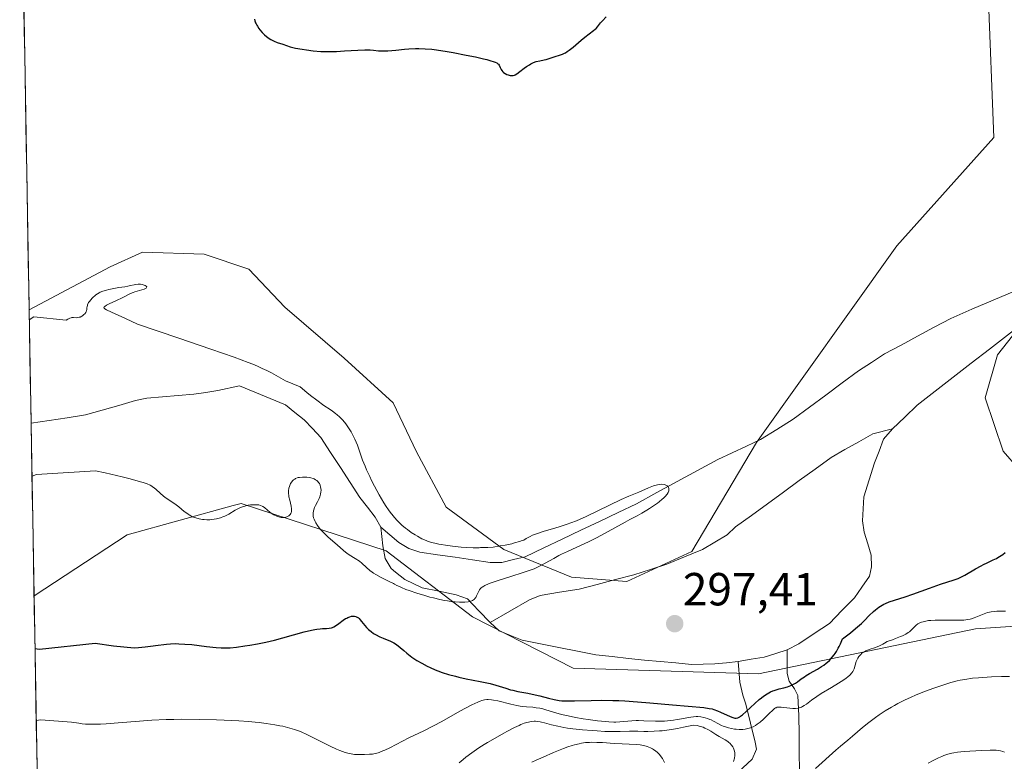
# Model space of a CAD drawing. Units: metres. Extents: x 622301 to 625788, y 4660096 to 4662470.
# Drawn here: x 622334 to 622547, y 4660308 to 4660468 of the extents above; entities that cross this region are included whole.
import ezdxf
from ezdxf.enums import TextEntityAlignment as Align

# ---------------------------------------------------------------- set-up
doc = ezdxf.new("R2010")
doc.units = ezdxf.units.M
doc.header["$MEASUREMENT"] = 0
for name, color, linetype, lineweight in [('Carátula', 7, 'Continuous', 5), ('Corriente natural lineal', 142, 'Continuous', 13), ('Cultivos herbáceos CxS', 92, 'Continuous', 0), ('Curva de nivel maestra', 36, 'Continuous', 30), ('Curva de nivel normal', 36, 'Continuous', 0), ('Matorral CxS', 135, 'Continuous', 0), ('Municipio CxS', 142, 'Continuous', 0), ('Punto de cota en terreno', 7, 'Continuous', 0), ('Rótulo de punto de cota en terreno', 19, 'Continuous', 0)]:
    doc.layers.add(name, color=color, linetype=linetype, lineweight=lineweight)
doc.styles.add('Arial', font='txt', dxfattribs={"height": 0.2})

# ---------------------------------------------------------------- blocks, each defined once
blk = doc.blocks.new('*U151')
at = {"layer": 'Matorral CxS', "color": 135, "linetype": 'Continuous', "lineweight": 0}
blk.add_polyline3d([(622338.07, 4660286.52, 309.63), (622337.07, 4660344.03, 297.95), (622337.07, 4660344.03, 297.95), (622357.15, 4660357.2, 296.85), (622380.05, 4660363.5, 295.25), (622381.81, 4660363.98, 295.17), (622413.1, 4660353.73, 294.71), (622431.76, 4660339.46, 295.56), (622453.54, 4660328.42, 296.74), (622493.58, 4660327.21, 298.66), (622540.42, 4660336.91, 306.93), (622561.05, 4660338.29, 306.56)], dxfattribs=at)
blk = doc.blocks.new('5PATER')
at = {"layer": 'Carátula', "linetype": 'Continuous', "lineweight": 5}
h = blk.add_hatch(color=250, dxfattribs=at)
edge = h.paths.add_edge_path()
edge.add_ellipse((0, 0.01), major_axis=(-1.33, -1.34), ratio=0.999422, start_angle=0, end_angle=360)

msp = doc.modelspace()

# ---------------------------------------------------------------- linework, layer by layer
at = {"layer": 'Corriente natural lineal', "color": 142, "linetype": 'Continuous', "lineweight": 13}
for points in [[(622522.5201, 4660380.0701, 296.1855), (622525.1601, 4660382.6201, 296.1609), (622527.8001, 4660385.1701, 296.2226), (622531.7068, 4660388.1884, 296.1284), (622535.6134, 4660391.2068, 296.1663), (622539.5201, 4660394.2251, 296.0992), (622543.4268, 4660397.2434, 296.1842), (622547.3334, 4660400.2618, 296.1115), (622551.2401, 4660403.2801, 295.9898), (622553.7634, 4660405.6434, 296.1692), (622556.2868, 4660408.0068, 296.0733), (622558.8101, 4660410.3701, 296.0454), (622560.9901, 4660413.2201, 296.018), (622563.1701, 4660416.0701, 295.981), (622565.3501, 4660418.9201, 295.9559)], [(622548.8401, 4660409.8101, 296.0755), (622544.2468, 4660407.8434, 296.0579), (622539.6534, 4660405.8768, 296.1229), (622535.0601, 4660403.9101, 296.0773), (622531.4901, 4660401.9901, 296.0238), (622527.9201, 4660400.0701, 296.0166), (622524.3501, 4660398.1501, 295.946), (622520.7801, 4660396.2301, 295.944), (622517.9501, 4660394.4051, 295.8451), (622515.1201, 4660392.5801, 295.8098), (622511.6076, 4660389.9726, 295.7688), (622508.0951, 4660387.3651, 295.6486), (622504.5826, 4660384.7576, 295.5522), (622501.0701, 4660382.1501, 295.264), (622497.5351, 4660379.9551, 295.3162), (622494.0001, 4660377.7601, 295.1857), (622490.9234, 4660376.3334, 295.2508), (622487.8468, 4660374.9068, 295.2846), (622484.7701, 4660373.4801, 295.1027), (622480.3826, 4660371.0851, 295.1743), (622475.9951, 4660368.6901, 294.9278), (622471.6076, 4660366.2951, 295.0082), (622467.2201, 4660363.9001, 294.9058), (622463.2068, 4660361.9901, 294.8682), (622459.1934, 4660360.0801, 294.9008), (622455.1801, 4660358.1701, 294.7728), (622451.1668, 4660356.2601, 294.8905), (622447.1534, 4660354.3501, 294.8253), (622443.1401, 4660352.4401, 294.8322), (622440.6301, 4660351.8401, 294.8436), (622438.1201, 4660351.2401, 294.8609), (622435.5901, 4660351.2001, 294.8635), (622431.7951, 4660351.7676, 294.8721), (622428.0001, 4660352.3351, 294.8838), (622424.2051, 4660352.9026, 294.8758), (622420.4101, 4660353.4701, 294.8788), (622418.0401, 4660354.2401, 294.8961), (622415.8801, 4660355.5101, 294.8501), (622413.9251, 4660357.1701, 294.7426), (622411.9701, 4660358.8301, 294.6306)], [(622411.9701, 4660358.8301, 294.6306), (622410.7801, 4660361.0201, 294.6424), (622409.1001, 4660363.1251, 294.548), (622407.4201, 4660365.2301, 294.3798), (622405.3251, 4660368.4776, 294.1366), (622403.2301, 4660371.7251, 294.0311), (622401.1351, 4660374.9726, 293.8327), (622399.0401, 4660378.2201, 293.8554), (622397.2101, 4660380.1101, 293.8946), (622395.3801, 4660382.0001, 293.8609), (622393.3951, 4660383.6201, 293.8458), (622391.4101, 4660385.2401, 293.916), (622388.0901, 4660386.6134, 293.9401), (622384.7701, 4660387.9868, 293.903), (622381.4501, 4660389.3601, 294.0942), (622376.7801, 4660388.3501, 293.9032), (622374.1751, 4660387.9501, 293.8462), (622371.5701, 4660387.5501, 293.7964), (622368.1901, 4660387.2634, 293.8043), (622364.8101, 4660386.9768, 293.8023), (622361.4301, 4660386.6901, 293.7895), (622358.9901, 4660386.1701, 293.7942), (622355.3801, 4660385.1401, 293.7698), (622351.7701, 4660384.1101, 293.7193), (622348.1601, 4660383.0801, 293.693), (622344.25, 4660382.4734, 293.7082), (622340.3399, 4660381.8668, 293.6961), (622336.4296, 4660381.2601, 293.6383)], [(622522.5201, 4660380.0701, 296.1855), (622518.2301, 4660378.9701, 296.1127), (622515.2268, 4660377.2734, 296.1406), (622512.2234, 4660375.5768, 296.1274), (622509.2201, 4660373.8801, 296.0104), (622505.7851, 4660371.3834, 295.9165), (622502.3501, 4660368.8868, 295.9458), (622498.9151, 4660366.3901, 296.0398), (622495.4801, 4660363.8934, 295.9207), (622492.0451, 4660361.3968, 296.0054), (622488.6101, 4660358.9001, 295.9514), (622486.7601, 4660357.2201, 296.1009), (622484.0951, 4660355.6351, 296.1457), (622481.4301, 4660354.0501, 295.9418), (622477.5951, 4660352.4651, 296.1354), (622473.7601, 4660350.8801, 296.2461), (622470.2051, 4660349.7051, 296.0486), (622466.6501, 4660348.5301, 295.7826), (622462.6934, 4660347.5101, 295.8662), (622458.7368, 4660346.4901, 295.86), (622454.7801, 4660345.4701, 295.8101), (622450.5801, 4660344.7801, 295.6948), (622446.3801, 4660344.0901, 295.5015), (622444.1001, 4660343.1401, 295.4988), (622439.8501, 4660340.6851, 295.5506), (622435.6001, 4660338.2301, 295.4644)], [(622522.5201, 4660380.0701, 296.1855), (622520.5701, 4660377.8501, 296.1886), (622519.5851, 4660375.2801, 296.4075), (622518.6001, 4660372.7101, 296.5323), (622517.4651, 4660369.0351, 296.6882), (622516.3301, 4660365.3601, 296.682), (622516.1601, 4660362.7901, 296.6602), (622515.9901, 4660360.2201, 296.5962), (622516.3901, 4660357.7601, 296.541), (622517.1451, 4660355.2651, 296.5352), (622517.9001, 4660352.7701, 296.5494), (622517.9401, 4660350.2701, 296.6078), (622517.5001, 4660348.2401, 296.554), (622515.8851, 4660345.9101, 296.3073), (622514.2701, 4660343.5801, 296.3385), (622511.5651, 4660340.8301, 296.2265), (622508.8601, 4660338.0801, 296.3148), (622505.5601, 4660335.8801, 296.2278), (622502.2601, 4660333.6801, 296.0457), (622499.7701, 4660332.3901, 296.2378)], [(622435.6001, 4660338.2301, 295.4644), (622433.1301, 4660340.7901, 295.2929), (622430.6601, 4660343.3501, 294.9232), (622428.2301, 4660344.2301, 294.8398), (622424.5601, 4660344.9901, 294.874), (622420.8901, 4660345.7501, 294.9391), (622417.1601, 4660347.5601, 294.7569), (622415.1201, 4660349.1101, 294.6574), (622414.2201, 4660349.9501, 294.7063), (622412.9201, 4660352.0501, 294.7465), (622412.4001, 4660354.7901, 294.7154), (622411.9701, 4660358.8301, 294.6306)], [(622489.1901, 4660329.8601, 296.0587), (622486.6451, 4660329.5901, 296.0534), (622484.1001, 4660329.3201, 295.9878), (622481.5901, 4660329.2751, 295.9365), (622479.0801, 4660329.2301, 295.8822), (622475.7034, 4660329.5301, 295.8093), (622472.3268, 4660329.8301, 295.7061), (622468.9501, 4660330.1301, 295.6479), (622465.4334, 4660330.5134, 295.6185), (622461.9168, 4660330.8968, 295.6456), (622458.4001, 4660331.2801, 295.6203), (622454.4176, 4660332.0751, 295.6258), (622450.4351, 4660332.8701, 295.5774), (622446.4526, 4660333.6651, 295.5111), (622442.4701, 4660334.4601, 295.6073), (622440.0151, 4660335.4751, 295.6198), (622437.5601, 4660336.4901, 295.5278), (622435.6001, 4660338.2301, 295.4644)], [(622499.7701, 4660332.3901, 296.2378), (622497.2851, 4660331.6001, 296.2196), (622494.8001, 4660330.8101, 296.1467), (622491.9951, 4660330.3351, 296.0793), (622489.1901, 4660329.8601, 296.0587)], [(622502.3726, 4660306.3001, 309.8077), (622502.3351, 4660310.2301, 309.3506), (622502.2976, 4660314.1601, 308.7198), (622502.2601, 4660318.0901, 307.0746), (622502.0601, 4660322.5001, 302.1431), (622501.3301, 4660323.9701, 300.2966), (622500.1501, 4660325.5701, 298.8889), (622499.7201, 4660327.2301, 297.6746), (622499.7451, 4660329.8101, 296.6332), (622499.7701, 4660332.3901, 296.2378)], [(622489.1901, 4660305.9701, 309.9244), (622492.1701, 4660308.7501, 309.4175), (622493.0901, 4660310.9101, 309.1338), (622492.8201, 4660312.4501, 308.8302), (622491.8001, 4660316.5401, 303.6536), (622490.7801, 4660320.6301, 298.8601), (622490.1401, 4660322.5701, 297.6291), (622489.5401, 4660325.3801, 296.6077), (622489.1901, 4660329.8601, 296.0587)]]:
    msp.add_polyline3d(points, dxfattribs=at)
at = {"layer": 'Cultivos herbáceos CxS', "color": 92, "linetype": 'Continuous', "lineweight": 0}
for points in [[(622543.1695, 4660474.2477, 298.4646), (622544.3715, 4660442.9695, 298.3207), (622523.4461, 4660419.6071, 298.1104), (622493.1037, 4660377.1081, 295.7092), (622479.1625, 4660353.6153, 297.0552), (622465.1237, 4660347.1087, 296.8152), (622465.1237, 4660347.1087, 296.8152), (622453.1913, 4660348.0265, 295.8658), (622438.5055, 4660353.9923, 294.8525), (622426.1145, 4660363.1709, 295.7088), (622419.6897, 4660375.1027, 296.7532), (622414.6415, 4660385.6581, 296.3807), (622404.0861, 4660395.2955, 296.3586), (622391.2361, 4660406.3097, 296.9531), (622383.4343, 4660414.5701, 297.7676), (622373.7967, 4660417.7827, 296.9211), (622360.5099, 4660418.2255, 296.1241), (622353.5321, 4660415.0525, 295.665), (622336.0061, 4660405.728, 295.0554), (622333.9649, 4660523.7015, 301.2015)], [(622333.9649, 4660523.7015, 301.2015), (622336.0061, 4660405.728, 295.0554)], [(622518.0867, 4660520.3671, 299.4306), (622520.4131, 4660519.7825, 299.4494), (622534.0667, 4660498.5329, 298.4708), (622543.1695, 4660474.2477, 298.4646), (622544.3715, 4660442.9695, 298.3207), (622523.4461, 4660419.6071, 298.1104), (622493.1037, 4660377.1081, 295.7092), (622479.1625, 4660353.6153, 297.0552), (622465.1237, 4660347.1087, 296.8152), (622453.1913, 4660348.0265, 295.8658), (622438.5055, 4660353.9923, 294.8525), (622426.1145, 4660363.1709, 295.7088), (622419.6897, 4660375.1027, 296.7532), (622414.6415, 4660385.6581, 296.3807), (622404.0861, 4660395.2955, 296.3586), (622391.2361, 4660406.3097, 296.9531), (622383.4343, 4660414.5701, 297.7676), (622373.7967, 4660417.7827, 296.9211), (622360.5099, 4660418.2255, 296.1241), (622353.5321, 4660415.0525, 295.665), (622336.0061, 4660405.728, 295.0554)], [(622649.0523, 4660486.6813, 300.9059), (622641.7791, 4660475.7659, 301.1451), (622623.5741, 4660454.5165, 300.2555), (622604.6971, 4660435.8263, 299.7109), (622585.0141, 4660429.0927, 298.2701), (622561.3739, 4660416.5713, 296.2206), (622545.1517, 4660396.0187, 297.2516), (622542.4915, 4660386.7317, 297.5151), (622546.4245, 4660375.2239, 298.4781), (622553.1581, 4660367.4545, 300.4281), (622557.5607, 4660360.2031, 302.5946), (622559.1149, 4660352.1745, 304.2515), (622558.8557, 4660343.8871, 305.5995), (622561.0473, 4660338.2861, 306.5604)], [(622962.3257, 4660368.3131, 320.5695), (622869.0881, 4660353.3701, 318.713), (622835.3395, 4660357.4307, 316.2461), (622805.9303, 4660381.8641, 312.2185), (622786.6839, 4660386.2629, 310.8829), (622756.2853, 4660377.7513, 310.3111), (622703.9963, 4660362.4757, 308.5995), (622622.2601, 4660342.7801, 304.7193), (622579.1219, 4660339.4901, 306.0632), (622561.0473, 4660338.2861, 306.5604), (622561.0473, 4660338.2861, 306.5604), (622558.8557, 4660343.8871, 305.5995), (622559.1149, 4660352.1745, 304.2515), (622557.5607, 4660360.2031, 302.5946), (622553.1581, 4660367.4545, 300.4281), (622546.4245, 4660375.2239, 298.4781), (622542.4915, 4660386.7317, 297.5151), (622545.1517, 4660396.0187, 297.2516), (622561.3739, 4660416.5713, 296.2206), (622585.0141, 4660429.0927, 298.2701), (622604.6971, 4660435.8263, 299.7109), (622623.5741, 4660454.5165, 300.2555), (622641.7791, 4660475.7659, 301.1451)]]:
    msp.add_polyline3d(points, dxfattribs=at)
at = {"layer": 'Curva de nivel maestra', "color": 36, "linetype": 'Continuous', "lineweight": 30}
for points in [[(622384.69, 4660468.52, 300), (622384.79, 4660468.13, 300), (622384.92, 4660467.73, 300), (622385.01, 4660467.52, 300), (622385.17, 4660467.2, 300), (622385.3, 4660466.98, 300), (622385.6, 4660466.52, 300), (622385.84, 4660466.21, 300), (622386.37, 4660465.6, 300), (622386.81, 4660465.16, 300), (622387.27, 4660464.75, 300), (622387.86, 4660464.31, 300), (622388.22, 4660464.09, 300), (622388.92, 4660463.73, 300), (622389.59, 4660463.46, 300), (622390.78, 4660463.08, 300), (622392.36, 4660462.57, 300), (622393.53, 4660462.28, 300), (622395.01, 4660462, 300), (622395.9, 4660461.86, 300), (622397.37, 4660461.68, 300), (622398.99, 4660461.56, 300), (622399.83, 4660461.52, 300), (622400.69, 4660461.52, 300), (622402.43, 4660461.55, 300), (622404.11, 4660461.64, 300), (622407.01, 4660461.84, 300), (622408.52, 4660461.92, 300), (622409.27, 4660461.92, 300), (622409.68, 4660461.91, 300), (622410.41, 4660461.84, 300), (622411.5, 4660461.71, 300), (622412.17, 4660461.67, 300), (622412.98, 4660461.67, 300), (622413.47, 4660461.69, 300), (622415.24, 4660461.84, 300), (622417.07, 4660462.02, 300), (622418.03, 4660462.1, 300), (622419.47, 4660462.17, 300), (622420.17, 4660462.18, 300), (622421.56, 4660462.14, 300), (622423, 4660462.02, 300), (622424.03, 4660461.89, 300), (622426.32, 4660461.53, 300), (622427.62, 4660461.3, 300), (622430.38, 4660460.77, 300), (622432.39, 4660460.35, 300), (622434.15, 4660459.95, 300), (622434.89, 4660459.77, 300), (622435.51, 4660459.61, 300), (622436.42, 4660459.32, 300), (622436.65, 4660459.23, 300), (622437, 4660459.06, 300), (622437.24, 4660458.89, 300), (622437.36, 4660458.78, 300), (622437.53, 4660458.55, 300), (622437.76, 4660458.09, 300), (622437.97, 4660457.66, 300), (622438.09, 4660457.45, 300), (622438.33, 4660457.16, 300), (622438.48, 4660457.03, 300), (622438.81, 4660456.79, 300), (622439.19, 4660456.6, 300), (622439.45, 4660456.5, 300), (622439.94, 4660456.37, 300), (622440.23, 4660456.34, 300), (622440.36, 4660456.34, 300), (622440.56, 4660456.36, 300), (622440.86, 4660456.45, 300), (622441.02, 4660456.53, 300), (622441.37, 4660456.73, 300), (622441.99, 4660457.18, 300), (622442.94, 4660457.91, 300), (622443.42, 4660458.26, 300), (622444.06, 4660458.68, 300), (622444.37, 4660458.85, 300), (622444.84, 4660459.08, 300), (622445.31, 4660459.27, 300), (622445.55, 4660459.35, 300), (622446.29, 4660459.52, 300), (622447.26, 4660459.71, 300), (622447.72, 4660459.81, 300), (622448.35, 4660460.01, 300), (622449.18, 4660460.3, 300), (622449.61, 4660460.44, 300), (622450.6, 4660460.71, 300), (622451.19, 4660460.93, 300), (622451.63, 4660461.14, 300), (622451.86, 4660461.27, 300), (622452.24, 4660461.5, 300), (622452.63, 4660461.79, 300), (622453.49, 4660462.45, 300), (622455.23, 4660463.95, 300), (622456.01, 4660464.61, 300), (622456.98, 4660465.36, 300), (622457.92, 4660466.05, 300), (622458.29, 4660466.36, 300), (622458.46, 4660466.52, 300), (622458.77, 4660466.88, 300), (622459.44, 4660467.71, 300), (622459.86, 4660468.18, 300), (622460.67, 4660469.01, 300)], [(622337.2706, 4660332.6396, 300), (622338.27, 4660332.5, 300), (622350.28, 4660333.81, 300), (622354.24, 4660333.2, 300), (622358.7, 4660332.81, 300), (622359.6, 4660332.87, 300), (622361.08, 4660332.99, 300), (622362.21, 4660333.12, 300), (622363.84, 4660333.36, 300), (622365.12, 4660333.54, 300), (622365.7, 4660333.6, 300), (622366.53, 4660333.67, 300), (622367.72, 4660333.7, 300), (622368.33, 4660333.69, 300), (622369.64, 4660333.62, 300), (622371.13, 4660333.48, 300), (622374.29, 4660333.11, 300), (622376.38, 4660332.88, 300), (622377.47, 4660332.79, 300), (622377.94, 4660332.76, 300), (622378.83, 4660332.77, 300), (622379.42, 4660332.8, 300), (622380.8, 4660332.95, 300), (622382.6, 4660333.2, 300), (622383.64, 4660333.36, 300), (622385.34, 4660333.66, 300), (622387.13, 4660334.02, 300), (622388.05, 4660334.22, 300), (622388.97, 4660334.45, 300), (622390.78, 4660334.92, 300), (622395.44, 4660336.23, 300), (622396.98, 4660336.62, 300), (622397.75, 4660336.78, 300), (622398.17, 4660336.85, 300), (622398.9, 4660336.93, 300), (622399.39, 4660336.95, 300), (622400.27, 4660336.98, 300), (622400.84, 4660337.02, 300), (622401.29, 4660337.11, 300), (622401.51, 4660337.18, 300), (622401.84, 4660337.34, 300), (622402.42, 4660337.69, 300), (622402.87, 4660338.01, 300), (622403.87, 4660338.75, 300), (622404.37, 4660339.09, 300), (622404.6, 4660339.23, 300), (622404.83, 4660339.35, 300), (622405.25, 4660339.52, 300), (622405.63, 4660339.62, 300), (622405.87, 4660339.64, 300), (622406.01, 4660339.65, 300), (622406.3, 4660339.62, 300), (622406.56, 4660339.56, 300), (622406.68, 4660339.51, 300), (622406.86, 4660339.42, 300), (622407.13, 4660339.24, 300), (622407.27, 4660339.12, 300), (622407.54, 4660338.84, 300), (622407.83, 4660338.48, 300), (622408.49, 4660337.62, 300), (622408.89, 4660337.16, 300), (622409.1, 4660336.94, 300), (622409.34, 4660336.72, 300), (622409.85, 4660336.31, 300), (622410.42, 4660335.92, 300), (622410.84, 4660335.67, 300), (622411.75, 4660335.2, 300), (622412.5, 4660334.87, 300), (622414.05, 4660334.2, 300), (622414.79, 4660333.84, 300), (622415.13, 4660333.64, 300), (622415.75, 4660333.2, 300), (622416.13, 4660332.89, 300), (622416.92, 4660332.2, 300), (622417.58, 4660331.63, 300), (622417.94, 4660331.34, 300), (622418.69, 4660330.79, 300), (622419.1, 4660330.51, 300), (622419.75, 4660330.09, 300), (622420.83, 4660329.46, 300), (622421.99, 4660328.85, 300), (622422.61, 4660328.56, 300), (622423.73, 4660328.07, 300), (622424.31, 4660327.83, 300), (622425.21, 4660327.5, 300), (622426.61, 4660327.05, 300), (622428.07, 4660326.64, 300), (622428.82, 4660326.45, 300), (622430.37, 4660326.11, 300), (622433.45, 4660325.51, 300), (622434.89, 4660325.22, 300), (622435.56, 4660325.06, 300), (622436.8, 4660324.73, 300), (622438.98, 4660324.06, 300), (622440.01, 4660323.76, 300), (622440.52, 4660323.62, 300), (622441.58, 4660323.38, 300), (622443.72, 4660322.97, 300), (622445.29, 4660322.66, 300), (622446.3, 4660322.43, 300), (622448.18, 4660321.93, 300), (622449.44, 4660321.62, 300), (622450.14, 4660321.48, 300), (622450.49, 4660321.43, 300), (622451.04, 4660321.38, 300), (622451.97, 4660321.33, 300), (622453.82, 4660321.34, 300), (622457.41, 4660321.44, 300), (622459.63, 4660321.47, 300), (622462.08, 4660321.45, 300), (622463.36, 4660321.41, 300), (622464.69, 4660321.35, 300), (622467.4, 4660321.16, 300), (622470.09, 4660320.93, 300), (622474.99, 4660320.46, 300), (622481.73, 4660319.88, 300), (622482.9, 4660319.72, 300), (622483.52, 4660319.59, 300), (622483.9, 4660319.47, 300), (622484.69, 4660319.18, 300), (622485.36, 4660318.89, 300), (622486.79, 4660318.24, 300), (622487.76, 4660317.83, 300), (622488.23, 4660317.68, 300), (622488.44, 4660317.64, 300), (622488.75, 4660317.63, 300), (622489.06, 4660317.69, 300), (622489.23, 4660317.75, 300), (622489.5, 4660317.89, 300), (622489.69, 4660318.01, 300), (622490.12, 4660318.34, 300), (622490.91, 4660319.02, 300), (622492.77, 4660320.75, 300), (622493.72, 4660321.61, 300), (622494.17, 4660321.99, 300), (622494.6, 4660322.33, 300), (622495.4, 4660322.87, 300), (622496.14, 4660323.28, 300), (622496.61, 4660323.49, 300), (622496.92, 4660323.61, 300), (622497.56, 4660323.81, 300), (622498.04, 4660323.94, 300), (622499.04, 4660324.19, 300), (622499.78, 4660324.4, 300), (622500.5, 4660324.65, 300), (622500.85, 4660324.8, 300), (622501.51, 4660325.18, 300), (622501.94, 4660325.46, 300), (622502.8, 4660326.08, 300), (622503.48, 4660326.56, 300), (622503.84, 4660326.79, 300), (622504.6, 4660327.24, 300), (622506.29, 4660328.18, 300), (622507.19, 4660328.74, 300), (622507.64, 4660329.06, 300), (622508.19, 4660329.47, 300), (622508.46, 4660329.7, 300), (622508.87, 4660330.09, 300), (622509.48, 4660330.75, 300), (622509.88, 4660331.27, 300), (622510.08, 4660331.56, 300), (622510.38, 4660332.02, 300), (622510.77, 4660332.71, 300), (622510.97, 4660333.08, 300), (622511.25, 4660333.69, 300), (622511.68, 4660334.71, 300), (622513.42, 4660336.05, 300), (622514.51, 4660336.96, 300), (622515.77, 4660338.08, 300), (622516.41, 4660338.7, 300), (622517.45, 4660339.74, 300), (622518.38, 4660340.63, 300), (622518.85, 4660341.03, 300), (622519.54, 4660341.57, 300), (622520.25, 4660342.02, 300), (622520.62, 4660342.22, 300), (622520.99, 4660342.39, 300), (622521.8, 4660342.7, 300), (622525.22, 4660343.78, 300), (622526.86, 4660344.36, 300), (622530.46, 4660345.69, 300), (622532.85, 4660346.53, 300), (622535.84, 4660347.46, 300), (622536.67, 4660347.78, 300), (622537.12, 4660347.98, 300), (622538.13, 4660348.51, 300), (622540.44, 4660349.84, 300), (622541.62, 4660350.49, 300), (622542.18, 4660350.78, 300), (622542.91, 4660351.13, 300), (622544.27, 4660351.76, 300), (622544.93, 4660352.09, 300), (622545.27, 4660352.28, 300), (622545.95, 4660352.71, 300), (622546.3, 4660352.96, 300), (622546.85, 4660353.38, 300)]]:
    msp.add_polyline3d(points, dxfattribs=at)
at = {"layer": 'Curva de nivel normal', "color": 36, "linetype": 'Continuous', "lineweight": 0}
for points in [[(622336.6272, 4660369.8267, 295), (622337.61, 4660370.2, 295), (622350.32, 4660370.99, 295), (622352.46, 4660370.55, 295), (622356.08, 4660369.7, 295), (622357.84, 4660369.26, 295), (622360.06, 4660368.65, 295), (622360.63, 4660368.48, 295), (622361.52, 4660368.17, 295), (622362.15, 4660367.88, 295), (622362.48, 4660367.7, 295), (622362.67, 4660367.57, 295), (622363.02, 4660367.3, 295), (622363.42, 4660366.94, 295), (622364.29, 4660366.15, 295), (622365.05, 4660365.52, 295), (622365.62, 4660365.12, 295), (622366.83, 4660364.32, 295), (622367.76, 4660363.67, 295), (622368.36, 4660363.2, 295), (622369.5, 4660362.25, 295), (622370.05, 4660361.83, 295), (622370.32, 4660361.64, 295), (622370.59, 4660361.47, 295), (622371.12, 4660361.18, 295), (622371.65, 4660360.96, 295), (622372, 4660360.85, 295), (622372.71, 4660360.66, 295), (622373.43, 4660360.53, 295), (622373.81, 4660360.48, 295), (622374.39, 4660360.45, 295), (622375, 4660360.46, 295), (622375.32, 4660360.48, 295), (622375.98, 4660360.57, 295), (622376.44, 4660360.66, 295), (622377.34, 4660360.89, 295), (622377.98, 4660361.11, 295), (622378.29, 4660361.24, 295), (622378.57, 4660361.37, 295), (622379.11, 4660361.65, 295), (622380.5, 4660362.5, 295), (622381.09, 4660362.83, 295), (622381.39, 4660362.98, 295), (622381.85, 4660363.18, 295), (622382.56, 4660363.41, 295), (622383.31, 4660363.57, 295), (622383.81, 4660363.64, 295), (622384.14, 4660363.67, 295), (622384.77, 4660363.69, 295), (622385.35, 4660363.67, 295), (622385.61, 4660363.63, 295), (622385.99, 4660363.55, 295), (622386.35, 4660363.41, 295), (622386.52, 4660363.32, 295), (622386.85, 4660363.08, 295), (622387.5, 4660362.51, 295), (622387.98, 4660362.08, 295), (622388.49, 4660361.72, 295), (622388.83, 4660361.52, 295), (622389.5, 4660361.2, 295), (622389.92, 4660361.05, 295), (622390.13, 4660361, 295), (622390.43, 4660360.94, 295), (622390.87, 4660360.91, 295), (622391.25, 4660360.95, 295), (622391.43, 4660360.99, 295), (622391.7, 4660361.09, 295), (622391.96, 4660361.23, 295), (622392.08, 4660361.32, 295), (622392.29, 4660361.5, 295), (622392.39, 4660361.61, 295), (622392.51, 4660361.8, 295), (622392.61, 4660362.01, 295), (622392.65, 4660362.13, 295), (622392.7, 4660362.41, 295), (622392.71, 4660362.56, 295), (622392.7, 4660362.8, 295), (622392.61, 4660363.37, 295), (622392.29, 4660364.69, 295), (622392.13, 4660365.38, 295), (622392.08, 4660365.72, 295), (622392.05, 4660366.05, 295), (622392.05, 4660366.67, 295), (622392.13, 4660367.26, 295), (622392.22, 4660367.62, 295), (622392.3, 4660367.84, 295), (622392.48, 4660368.27, 295), (622392.72, 4660368.64, 295), (622392.86, 4660368.81, 295), (622393.1, 4660369.04, 295), (622393.38, 4660369.24, 295), (622393.54, 4660369.33, 295), (622393.9, 4660369.47, 295), (622394.09, 4660369.53, 295), (622394.42, 4660369.6, 295), (622395.08, 4660369.67, 295), (622395.44, 4660369.67, 295), (622395.99, 4660369.64, 295), (622396.55, 4660369.56, 295), (622396.82, 4660369.5, 295), (622397.33, 4660369.35, 295), (622397.56, 4660369.25, 295), (622397.88, 4660369.09, 295), (622398.16, 4660368.89, 295), (622398.32, 4660368.74, 295), (622398.58, 4660368.42, 295), (622398.69, 4660368.25, 295), (622398.86, 4660367.88, 295), (622398.97, 4660367.5, 295), (622399.01, 4660367.24, 295), (622399.05, 4660366.74, 295), (622399.04, 4660366.46, 295), (622398.96, 4660365.94, 295), (622398.81, 4660365.41, 295), (622398.67, 4660365.06, 295), (622398.32, 4660364.32, 295), (622397.88, 4660363.5, 295), (622397.68, 4660363.06, 295), (622397.51, 4660362.6, 295), (622397.45, 4660362.36, 295), (622397.36, 4660361.87, 295), (622397.35, 4660361.62, 295), (622397.38, 4660361.23, 295), (622397.46, 4660360.84, 295), (622397.55, 4660360.57, 295), (622397.78, 4660360.03, 295), (622397.93, 4660359.76, 295), (622398.27, 4660359.22, 295), (622398.67, 4660358.69, 295), (622398.96, 4660358.35, 295), (622399.56, 4660357.68, 295), (622399.92, 4660357.33, 295), (622400.63, 4660356.67, 295), (622402.56, 4660355.03, 295), (622403.91, 4660353.81, 295), (622404.36, 4660353.44, 295), (622404.6, 4660353.26, 295), (622405.16, 4660352.89, 295), (622406.41, 4660352.11, 295), (622407.33, 4660351.49, 295), (622407.87, 4660351.05, 295), (622408.85, 4660350.16, 295), (622409.58, 4660349.5, 295), (622410.07, 4660349.13, 295), (622410.36, 4660348.93, 295), (622410.9, 4660348.6, 295), (622412.02, 4660348, 295), (622413.66, 4660347.2, 295), (622414.73, 4660346.7, 295), (622414.94, 4660346.56, 295), (622415.42, 4660346.28, 295), (622416, 4660346, 295), (622416.42, 4660345.81, 295), (622417.35, 4660345.42, 295), (622418.12, 4660345.14, 295), (622419.75, 4660344.58, 295), (622421.46, 4660344.07, 295), (622422.58, 4660343.76, 295), (622423.32, 4660343.57, 295), (622424.7, 4660343.24, 295), (622425.75, 4660343.03, 295), (622426.39, 4660342.92, 295), (622427.53, 4660342.75, 295), (622428.03, 4660342.7, 295), (622428.93, 4660342.64, 295), (622429.67, 4660342.64, 295), (622430.1, 4660342.66, 295), (622430.81, 4660342.74, 295), (622431.13, 4660342.81, 295), (622431.64, 4660342.96, 295), (622431.77, 4660343.02, 295), (622432, 4660343.15, 295), (622432.18, 4660343.3, 295), (622432.28, 4660343.41, 295), (622432.46, 4660343.67, 295), (622432.63, 4660344, 295), (622432.98, 4660344.74, 295), (622433.27, 4660345.28, 295), (622433.49, 4660345.57, 295), (622433.62, 4660345.71, 295), (622433.88, 4660345.91, 295), (622434.22, 4660346.12, 295), (622434.43, 4660346.23, 295), (622435.24, 4660346.59, 295), (622435.77, 4660346.79, 295), (622437.09, 4660347.25, 295), (622440.26, 4660348.24, 295), (622442.52, 4660348.95, 295), (622444.23, 4660349.53, 295), (622445.12, 4660349.87, 295), (622445.65, 4660350.11, 295), (622446.67, 4660350.61, 295), (622447.47, 4660351.06, 295), (622449.31, 4660352.11, 295), (622450.39, 4660352.69, 295), (622450.98, 4660352.99, 295), (622452.27, 4660353.6, 295), (622455.22, 4660354.95, 295), (622456.85, 4660355.71, 295), (622457.68, 4660356.12, 295), (622458.54, 4660356.56, 295), (622460.26, 4660357.47, 295), (622464.74, 4660359.94, 295), (622465.78, 4660360.49, 295), (622467.32, 4660361.28, 295), (622468.36, 4660361.84, 295), (622469.44, 4660362.49, 295), (622470.02, 4660362.85, 295), (622470.89, 4660363.44, 295), (622471.72, 4660364.04, 295), (622472.11, 4660364.34, 295), (622472.73, 4660364.86, 295), (622473, 4660365.11, 295), (622473.37, 4660365.48, 295), (622473.8, 4660366, 295), (622474.01, 4660366.33, 295), (622474.08, 4660366.48, 295), (622474.17, 4660366.71, 295), (622474.21, 4660366.92, 295), (622474.21, 4660367.05, 295), (622474.18, 4660367.29, 295), (622474.14, 4660367.41, 295), (622474.01, 4660367.61, 295), (622473.84, 4660367.78, 295), (622473.69, 4660367.87, 295), (622473.36, 4660368.01, 295), (622473.14, 4660368.06, 295), (622472.66, 4660368.1, 295), (622472.12, 4660368.05, 295), (622471.72, 4660367.98, 295), (622471.45, 4660367.91, 295), (622470.87, 4660367.74, 295), (622469.81, 4660367.33, 295), (622467.69, 4660366.41, 295), (622465.52, 4660365.53, 295), (622463.85, 4660364.79, 295), (622456.32, 4660361.18, 295), (622454.21, 4660360.24, 295), (622453, 4660359.75, 295), (622452.24, 4660359.47, 295), (622450.73, 4660358.97, 295), (622449.55, 4660358.62, 295), (622447.23, 4660357.96, 295), (622445.78, 4660357.5, 295), (622445.39, 4660357.36, 295), (622444.74, 4660357.08, 295), (622444.22, 4660356.83, 295), (622443.4, 4660356.36, 295), (622442.84, 4660356.07, 295), (622442.52, 4660355.94, 295), (622441.96, 4660355.74, 295), (622440.85, 4660355.43, 295), (622440.24, 4660355.28, 295), (622438.85, 4660354.99, 295), (622437.76, 4660354.79, 295), (622436.27, 4660354.56, 295), (622435.12, 4660354.46, 295), (622433.53, 4660354.43, 295), (622433.23, 4660354.41, 295), (622432.57, 4660354.38, 295), (622431.93, 4660354.37, 295), (622430.58, 4660354.43, 295), (622429.35, 4660354.54, 295), (622427.45, 4660354.75, 295), (622426.48, 4660354.88, 295), (622424.48, 4660355.19, 295), (622423.93, 4660355.3, 295), (622422.99, 4660355.52, 295), (622422.22, 4660355.76, 295), (622421.75, 4660355.94, 295), (622420.86, 4660356.35, 295), (622419.89, 4660356.88, 295), (622419.37, 4660357.18, 295), (622418.56, 4660357.71, 295), (622417.72, 4660358.31, 295), (622417.29, 4660358.64, 295), (622416.52, 4660359.29, 295), (622416.13, 4660359.65, 295), (622415.53, 4660360.25, 295), (622414.92, 4660360.92, 295), (622414.61, 4660361.29, 295), (622413.98, 4660362.11, 295), (622413.65, 4660362.56, 295), (622413.15, 4660363.29, 295), (622412.64, 4660364.09, 295), (622411.61, 4660365.85, 295), (622410.61, 4660367.72, 295), (622409.98, 4660368.95, 295), (622409.59, 4660369.75, 295), (622408.9, 4660371.25, 295), (622408.58, 4660372, 295), (622408.04, 4660373.34, 295), (622406.9, 4660376.51, 295), (622406.36, 4660377.81, 295), (622406.06, 4660378.45, 295), (622405.57, 4660379.4, 295), (622405.02, 4660380.3, 295), (622404.72, 4660380.74, 295), (622404.41, 4660381.16, 295), (622403.74, 4660381.95, 295), (622403.03, 4660382.67, 295), (622402.54, 4660383.12, 295), (622402.21, 4660383.39, 295), (622401.53, 4660383.9, 295), (622401.01, 4660384.26, 295), (622399.69, 4660385.14, 295), (622398.18, 4660386.23, 295), (622396.8, 4660387.29, 295), (622395.97, 4660387.95, 295), (622394.53, 4660389.12, 295), (622391.4, 4660390.42, 295), (622390.38, 4660391.02, 295), (622389.37, 4660391.59, 295), (622388.35, 4660392.13, 295), (622387.34, 4660392.65, 295), (622386.32, 4660393.13, 295), (622385.31, 4660393.59, 295), (622384.29, 4660394.02, 295), (622383.28, 4660394.42, 295), (622380.26, 4660395.51, 295), (622375.27, 4660397.25, 295), (622368.32, 4660399.63, 295), (622359.39, 4660402.67, 295), (622356.83, 4660403.88, 295), (622353.78, 4660405.27, 295), (622352.72, 4660405.77, 295), (622352.37, 4660405.97, 295), (622352.25, 4660406.06, 295), (622352.16, 4660406.26, 295), (622352.21, 4660406.39, 295), (622352.32, 4660406.49, 295), (622352.71, 4660406.74, 295), (622353.31, 4660407.04, 295), (622354.88, 4660407.76, 295), (622356.07, 4660408.32, 295), (622357.91, 4660409.27, 295), (622358.51, 4660409.53, 295), (622358.83, 4660409.65, 295), (622360.85, 4660410.25, 295), (622361.16, 4660410.37, 295), (622361.28, 4660410.44, 295), (622361.39, 4660410.55, 295), (622361.41, 4660410.73, 295), (622361.28, 4660410.88, 295), (622361.06, 4660411.02, 295), (622360.66, 4660411.18, 295), (622360.43, 4660411.24, 295), (622360.06, 4660411.31, 295), (622359.87, 4660411.32, 295), (622359.58, 4660411.32, 295), (622359.03, 4660411.26, 295), (622358.66, 4660411.18, 295), (622357.9, 4660410.99, 295), (622357.32, 4660410.84, 295), (622356.71, 4660410.73, 295), (622355.4, 4660410.55, 295), (622354.3, 4660410.39, 295), (622353.24, 4660410.18, 295), (622352.7, 4660410.03, 295), (622351.9, 4660409.76, 295), (622351.38, 4660409.54, 295), (622351.13, 4660409.41, 295), (622350.77, 4660409.21, 295), (622350.43, 4660408.98, 295), (622350.21, 4660408.81, 295), (622349.81, 4660408.46, 295), (622349.63, 4660408.28, 295), (622349.3, 4660407.91, 295), (622349.02, 4660407.54, 295), (622348.86, 4660407.31, 295), (622348.64, 4660406.87, 295), (622348.58, 4660406.72, 295), (622348.51, 4660406.46, 295), (622348.47, 4660406.22, 295), (622348.45, 4660405.8, 295), (622348.41, 4660405.52, 295), (622348.35, 4660405.37, 295), (622348.27, 4660405.22, 295), (622348.03, 4660404.92, 295), (622347.83, 4660404.73, 295), (622347.53, 4660404.49, 295), (622347.37, 4660404.39, 295), (622347, 4660404.21, 295), (622346.82, 4660404.15, 295), (622346.48, 4660404.08, 295), (622346.16, 4660404.07, 295), (622345.59, 4660404.1, 295), (622345.24, 4660404.09, 295), (622345.07, 4660404.06, 295), (622344.8, 4660403.98, 295), (622344.51, 4660403.84, 295), (622344.35, 4660403.75, 295), (622344, 4660403.51, 295), (622337.02, 4660404.27, 295), (622336.0423, 4660403.6328, 295)], [(622546.91, 4660340.7, 305), (622545.04, 4660340.7, 305), (622544.54, 4660340.67, 305), (622543.79, 4660340.59, 305), (622543.41, 4660340.51, 305), (622543.04, 4660340.41, 305), (622542.3, 4660340.16, 305), (622540.84, 4660339.55, 305), (622540.15, 4660339.26, 305), (622539.55, 4660339.06, 305), (622539.25, 4660338.98, 305), (622538.76, 4660338.88, 305), (622537.93, 4660338.78, 305), (622537.45, 4660338.75, 305), (622536.3, 4660338.73, 305), (622532.79, 4660338.78, 305), (622531.74, 4660338.77, 305), (622530.75, 4660338.71, 305), (622530.29, 4660338.67, 305), (622529.66, 4660338.57, 305), (622529.11, 4660338.44, 305), (622528.78, 4660338.34, 305), (622528.23, 4660338.09, 305), (622527.99, 4660337.95, 305), (622527.57, 4660337.65, 305), (622527.21, 4660337.33, 305), (622526.59, 4660336.69, 305), (622526.15, 4660336.28, 305), (622525.88, 4660336.08, 305), (622525.37, 4660335.76, 305), (622524.67, 4660335.41, 305), (622524.24, 4660335.22, 305), (622523.17, 4660334.79, 305), (622522.52, 4660334.55, 305), (622521.37, 4660334.15, 305), (622520.77, 4660333.79, 305), (622520.4, 4660333.58, 305), (622519.71, 4660333.24, 305), (622518.83, 4660332.87, 305), (622517.47, 4660332.41, 305), (622516.94, 4660332.22, 305), (622516.7, 4660332.11, 305), (622516.28, 4660331.89, 305), (622516.04, 4660331.73, 305), (622515.89, 4660331.61, 305), (622515.62, 4660331.37, 305), (622515.48, 4660331.22, 305), (622515.22, 4660330.89, 305), (622515, 4660330.54, 305), (622514.87, 4660330.3, 305), (622514.66, 4660329.81, 305), (622514.19, 4660328.25, 305), (622514.01, 4660327.84, 305), (622513.9, 4660327.65, 305), (622513.69, 4660327.36, 305), (622513.29, 4660326.92, 305), (622512.81, 4660326.5, 305), (622512.51, 4660326.27, 305), (622511.96, 4660325.88, 305), (622510.83, 4660325.16, 305), (622509.32, 4660324.25, 305), (622507.12, 4660322.93, 305), (622506.14, 4660322.3, 305), (622504.98, 4660321.48, 305), (622503.89, 4660320.65, 305), (622503.44, 4660320.33, 305), (622503.06, 4660320.1, 305), (622502.86, 4660320, 305), (622502.56, 4660319.88, 305), (622502.09, 4660319.76, 305), (622501.57, 4660319.69, 305), (622501.28, 4660319.69, 305), (622500.98, 4660319.7, 305), (622500.33, 4660319.75, 305), (622499.03, 4660319.92, 305), (622498.46, 4660319.98, 305), (622498.04, 4660320, 305), (622497.86, 4660320, 305), (622497.6, 4660319.96, 305), (622497.35, 4660319.87, 305), (622497.23, 4660319.81, 305), (622497.04, 4660319.7, 305), (622496.63, 4660319.37, 305), (622495.87, 4660318.62, 305), (622495.05, 4660317.8, 305), (622494.61, 4660317.37, 305), (622493.9, 4660316.76, 305), (622493.24, 4660316.28, 305), (622492.9, 4660316.06, 305), (622492.37, 4660315.77, 305), (622491.82, 4660315.54, 305), (622491.53, 4660315.44, 305), (622490.95, 4660315.28, 305), (622490.64, 4660315.22, 305), (622490.17, 4660315.16, 305), (622489.69, 4660315.14, 305), (622489.36, 4660315.15, 305), (622488.7, 4660315.2, 305), (622488.36, 4660315.24, 305), (622487.71, 4660315.36, 305), (622487.07, 4660315.51, 305), (622486.67, 4660315.63, 305), (622485.92, 4660315.88, 305), (622485.55, 4660316.04, 305), (622484.89, 4660316.35, 305), (622483.81, 4660316.96, 305), (622483.32, 4660317.23, 305), (622483.07, 4660317.34, 305), (622482.56, 4660317.54, 305), (622482.05, 4660317.69, 305), (622481.72, 4660317.77, 305), (622481.06, 4660317.89, 305), (622480.41, 4660317.94, 305), (622480.06, 4660317.94, 305), (622479.48, 4660317.91, 305), (622478.38, 4660317.75, 305), (622477.45, 4660317.57, 305), (622475.99, 4660317.3, 305), (622475.18, 4660317.17, 305), (622473.92, 4660317.01, 305), (622473.27, 4660316.96, 305), (622472.61, 4660316.94, 305), (622471.29, 4660316.94, 305), (622468.77, 4660317.05, 305), (622467.64, 4660317.08, 305), (622467.13, 4660317.07, 305), (622466.18, 4660317.02, 305), (622464.47, 4660316.86, 305), (622463.63, 4660316.8, 305), (622462.74, 4660316.78, 305), (622462.27, 4660316.78, 305), (622461.25, 4660316.83, 305), (622460.5, 4660316.88, 305), (622458.79, 4660317.06, 305), (622456.76, 4660317.34, 305), (622455.68, 4660317.5, 305), (622454.05, 4660317.78, 305), (622452.46, 4660318.09, 305), (622451.72, 4660318.26, 305), (622451.02, 4660318.43, 305), (622449.75, 4660318.78, 305), (622447.64, 4660319.42, 305), (622446.74, 4660319.66, 305), (622446.33, 4660319.75, 305), (622445.56, 4660319.87, 305), (622444.84, 4660319.95, 305), (622443.47, 4660320.04, 305), (622442.56, 4660320.14, 305), (622442.08, 4660320.2, 305), (622441.33, 4660320.33, 305), (622440.08, 4660320.6, 305), (622437.21, 4660321.33, 305), (622436.29, 4660321.53, 305), (622435.87, 4660321.59, 305), (622435.19, 4660321.65, 305), (622434.86, 4660321.64, 305), (622434.34, 4660321.57, 305), (622433.78, 4660321.42, 305), (622433.46, 4660321.31, 305), (622432.94, 4660321.09, 305), (622431.65, 4660320.48, 305), (622429.05, 4660319.1, 305), (622425.12, 4660316.92, 305), (622423.34, 4660315.96, 305), (622421.26, 4660314.89, 305), (622418.05, 4660313.36, 305), (622413.9, 4660311.24, 305), (622412.85, 4660310.73, 305), (622412.39, 4660310.53, 305), (622411.59, 4660310.22, 305), (622410.89, 4660310.01, 305), (622410.45, 4660309.92, 305), (622410.16, 4660309.87, 305), (622409.56, 4660309.81, 305), (622408.44, 4660309.76, 305), (622407.68, 4660309.75, 305), (622406.3, 4660309.8, 305), (622405.54, 4660309.88, 305), (622405.12, 4660309.95, 305), (622404.84, 4660310.02, 305), (622404.26, 4660310.2, 305), (622403.13, 4660310.63, 305), (622402.39, 4660310.93, 305), (622401.04, 4660311.56, 305), (622395.96, 4660314.07, 305), (622394.74, 4660314.63, 305), (622394.17, 4660314.86, 305), (622393.31, 4660315.16, 305), (622391.84, 4660315.58, 305), (622390.77, 4660315.85, 305), (622390.16, 4660315.98, 305), (622389.11, 4660316.18, 305), (622387.2, 4660316.48, 305), (622385.66, 4660316.67, 305), (622384.8, 4660316.76, 305), (622383.4, 4660316.88, 305), (622381.29, 4660317.03, 305), (622379.76, 4660317.11, 305), (622376.51, 4660317.25, 305), (622372.72, 4660317.35, 305), (622368.99, 4660317.36, 305), (622367.23, 4660317.34, 305), (622365.57, 4660317.29, 305), (622362.54, 4660317.15, 305), (622359.84, 4660316.96, 305), (622355.26, 4660316.57, 305), (622352.64, 4660316.39, 305), (622351.44, 4660316.34, 305), (622349.75, 4660316.31, 305), (622348.19, 4660316.34, 305), (622347.45, 4660316.38, 305), (622346.72, 4660316.5, 305), (622345.13, 4660316.77, 305), (622338.53, 4660317.23, 305), (622337.539, 4660317.1243, 305)], [(622505.84, 4660306.72, 310), (622510.27, 4660310.7, 310), (622511.28, 4660311.58, 310), (622512.87, 4660312.89, 310), (622513.87, 4660313.72, 310), (622516.04, 4660315.6, 310), (622517.4, 4660316.7, 310), (622518.85, 4660317.77, 310), (622519.64, 4660318.33, 310), (622520.92, 4660319.16, 310), (622522.26, 4660319.98, 310), (622522.95, 4660320.37, 310), (622523.66, 4660320.75, 310), (622525.08, 4660321.47, 310), (622526.52, 4660322.14, 310), (622527.48, 4660322.56, 310), (622529.38, 4660323.33, 310), (622531.45, 4660324.1, 310), (622532.75, 4660324.55, 310), (622533.58, 4660324.82, 310), (622535.1, 4660325.29, 310), (622536.46, 4660325.65, 310), (622537.11, 4660325.8, 310), (622538.1, 4660325.98, 310), (622539.76, 4660326.21, 310), (622541.05, 4660326.34, 310), (622542.93, 4660326.48, 310), (622543.9, 4660326.53, 310), (622546.04, 4660326.6, 310), (622547.77, 4660326.61, 310)], [(622428.92, 4660307.98, 310), (622429.75, 4660308.69, 310), (622430.34, 4660309.17, 310), (622431.61, 4660310.12, 310), (622433.17, 4660311.18, 310), (622434.27, 4660311.89, 310), (622435.04, 4660312.37, 310), (622436.64, 4660313.31, 310), (622438.51, 4660314.35, 310), (622439.33, 4660314.79, 310), (622440.85, 4660315.56, 310), (622441.82, 4660316.03, 310), (622442.24, 4660316.22, 310), (622442.96, 4660316.5, 310), (622443.54, 4660316.69, 310), (622443.87, 4660316.78, 310), (622444.48, 4660316.88, 310), (622445.07, 4660316.93, 310), (622445.38, 4660316.93, 310), (622445.87, 4660316.9, 310), (622446.41, 4660316.83, 310), (622446.7, 4660316.77, 310), (622447.34, 4660316.61, 310), (622448.84, 4660316.19, 310), (622450.17, 4660315.86, 310), (622451.52, 4660315.6, 310), (622452.26, 4660315.48, 310), (622453.48, 4660315.31, 310), (622455.56, 4660315.09, 310), (622457.65, 4660314.92, 310), (622458.73, 4660314.85, 310), (622460.33, 4660314.76, 310), (622462.47, 4660314.7, 310), (622463.64, 4660314.71, 310), (622465.69, 4660314.78, 310), (622466.82, 4660314.79, 310), (622467.46, 4660314.78, 310), (622468.81, 4660314.74, 310), (622469.61, 4660314.73, 310), (622471.02, 4660314.78, 310), (622472.13, 4660314.85, 310), (622472.74, 4660314.91, 310), (622473.74, 4660315.03, 310), (622475.22, 4660315.25, 310), (622476.03, 4660315.39, 310), (622477.34, 4660315.64, 310), (622479.54, 4660316.12, 310), (622480.29, 4660316, 310), (622480.75, 4660315.89, 310), (622481.04, 4660315.81, 310), (622481.58, 4660315.63, 310), (622481.95, 4660315.47, 310), (622482.64, 4660315.15, 310), (622483.25, 4660314.79, 310), (622484.32, 4660314.11, 310), (622485.06, 4660313.66, 310), (622486.37, 4660312.91, 310), (622486.91, 4660312.56, 310), (622487.15, 4660312.38, 310), (622487.36, 4660312.19, 310), (622487.73, 4660311.8, 310), (622488, 4660311.39, 310), (622488.15, 4660311.1, 310), (622488.23, 4660310.91, 310), (622488.35, 4660310.52, 310), (622488.42, 4660310.12, 310), (622488.44, 4660309.91, 310), (622488.44, 4660309.57, 310), (622488.35, 4660308.97, 310), (622488.15, 4660308.25, 310)], [(622444.61, 4660308.08, 315), (622445.55, 4660308.53, 315), (622447.02, 4660309.22, 315), (622449.27, 4660310.2, 315), (622450.72, 4660310.79, 315), (622451.41, 4660311.06, 315), (622452.39, 4660311.41, 315), (622453.28, 4660311.69, 315), (622453.83, 4660311.85, 315), (622454.84, 4660312.1, 315), (622455.31, 4660312.19, 315), (622456.19, 4660312.32, 315), (622457.01, 4660312.38, 315), (622457.54, 4660312.4, 315), (622458.6, 4660312.38, 315), (622459.83, 4660312.32, 315), (622462.35, 4660312.15, 315), (622464.13, 4660312.04, 315), (622467.11, 4660311.93, 315), (622467.96, 4660311.84, 315), (622468.36, 4660311.78, 315), (622468.75, 4660311.7, 315), (622469.5, 4660311.48, 315), (622470.2, 4660311.19, 315), (622470.63, 4660310.97, 315), (622470.9, 4660310.81, 315), (622471.4, 4660310.46, 315), (622471.67, 4660310.24, 315), (622472.14, 4660309.78, 315), (622472.55, 4660309.27, 315), (622472.8, 4660308.89, 315), (622472.96, 4660308.63, 315), (622473.24, 4660308.06, 315)], [(622530.22, 4660307.87, 315), (622531.31, 4660308.49, 315), (622532.43, 4660309.05, 315), (622533.12, 4660309.35, 315), (622533.56, 4660309.52, 315), (622534.42, 4660309.81, 315), (622535.29, 4660310.04, 315), (622535.76, 4660310.13, 315), (622536.55, 4660310.26, 315), (622538, 4660310.42, 315), (622539.19, 4660310.51, 315), (622541.82, 4660310.65, 315), (622543.58, 4660310.7, 315), (622544.86, 4660310.67, 315), (622545.48, 4660310.62, 315), (622545.82, 4660310.56, 315), (622546.36, 4660310.41, 315), (622546.69, 4660310.27, 315)]]:
    msp.add_polyline3d(points, dxfattribs=at)
at = {"layer": 'Matorral CxS', "color": 135, "linetype": 'Continuous', "lineweight": 0}
for points in [[(622518.0867, 4660520.3671, 299.4306), (622520.4131, 4660519.7825, 299.4494), (622534.0667, 4660498.5329, 298.4708), (622543.1695, 4660474.2477, 298.4646), (622544.3715, 4660442.9695, 298.3207), (622523.4461, 4660419.6071, 298.1104), (622493.1037, 4660377.1081, 295.7092), (622479.1625, 4660353.6153, 297.0552), (622465.1237, 4660347.1087, 296.8152), (622453.1913, 4660348.0265, 295.8658), (622438.5055, 4660353.9923, 294.8525), (622426.1145, 4660363.1709, 295.7088), (622419.6897, 4660375.1027, 296.7532), (622414.6415, 4660385.6581, 296.3807), (622404.0861, 4660395.2955, 296.3586), (622391.2361, 4660406.3097, 296.9531), (622383.4343, 4660414.5701, 297.7676), (622373.7967, 4660417.7827, 296.9211), (622360.5099, 4660418.2255, 296.1241), (622353.5321, 4660415.0525, 295.665), (622336.0061, 4660405.728, 295.0554)], [(622649.0523, 4660486.6813, 300.9059), (622641.7791, 4660475.7659, 301.1451), (622623.5741, 4660454.5165, 300.2555), (622604.6971, 4660435.8263, 299.7109), (622585.0141, 4660429.0927, 298.2701), (622561.3739, 4660416.5713, 296.2206), (622545.1517, 4660396.0187, 297.2516), (622542.4915, 4660386.7317, 297.5151), (622546.4245, 4660375.2239, 298.4781), (622553.1581, 4660367.4545, 300.4281), (622557.5607, 4660360.2031, 302.5946), (622559.1149, 4660352.1745, 304.2515), (622558.8557, 4660343.8871, 305.5995), (622561.0473, 4660338.2861, 306.5604)], [(622561.0473, 4660338.2861, 306.5604), (622540.4181, 4660336.9121, 306.9296), (622493.5751, 4660327.2113, 298.6557), (622493.5751, 4660327.2113, 298.6557), (622453.5387, 4660328.4181, 296.7437), (622431.7589, 4660339.4625, 295.5578), (622413.1001, 4660353.7343, 294.7109), (622381.8057, 4660363.9793, 295.1718), (622380.0511, 4660363.4969, 295.2509), (622357.1469, 4660357.2019, 296.8501), (622337.0735, 4660344.0337, 297.953), (622337.0735, 4660344.0337, 297.953), (622336.0061, 4660405.728, 295.0554), (622353.5321, 4660415.0525, 295.665), (622360.5099, 4660418.2255, 296.1241), (622373.7967, 4660417.7827, 296.9211), (622383.4343, 4660414.5701, 297.7676), (622391.2361, 4660406.3097, 296.9531), (622404.0861, 4660395.2955, 296.3586), (622414.6415, 4660385.6581, 296.3807), (622419.6897, 4660375.1027, 296.7532), (622426.1145, 4660363.1709, 295.7088), (622438.5055, 4660353.9923, 294.8525), (622453.1913, 4660348.0265, 295.8658), (622465.1237, 4660347.1087, 296.8152), (622479.1625, 4660353.6153, 297.0552), (622493.1037, 4660377.1081, 295.7092), (622523.4461, 4660419.6071, 298.1104), (622544.3715, 4660442.9695, 298.3207), (622543.1695, 4660474.2477, 298.4646)], [(622561.3739, 4660416.5713, 296.2206), (622545.1517, 4660396.0187, 297.2516), (622542.4915, 4660386.7317, 297.5151), (622546.4245, 4660375.2239, 298.4781), (622553.1581, 4660367.4545, 300.4281)], [(622336.0061, 4660405.728, 295.0554), (622337.0735, 4660344.0337, 297.953)], [(622561.0473, 4660338.2861, 306.5604), (622540.4181, 4660336.9121, 306.9296), (622493.5751, 4660327.2113, 298.6557), (622453.5387, 4660328.4181, 296.7437), (622431.7589, 4660339.4625, 295.5578), (622413.1001, 4660353.7343, 294.7109), (622381.8057, 4660363.9793, 295.1718), (622380.0511, 4660363.4969, 295.2509), (622357.1469, 4660357.2019, 296.8501), (622337.0735, 4660344.0337, 297.953), (622337.0735, 4660344.0337, 297.953)], [(622561.0473, 4660338.2861, 306.5604), (622540.4181, 4660336.9121, 306.9296), (622493.5751, 4660327.2113, 298.6557), (622453.5387, 4660328.4181, 296.7437), (622431.7589, 4660339.4625, 295.5578), (622413.1001, 4660353.7343, 294.7109), (622381.8057, 4660363.9793, 295.1718), (622380.0511, 4660363.4969, 295.2509), (622357.1469, 4660357.2019, 296.8501), (622337.0735, 4660344.0337, 297.953), (622337.0735, 4660344.0337, 297.953)], [(622337.0735, 4660344.0337, 297.953), (622338.0685, 4660286.5204, 309.6304)]]:
    msp.add_polyline3d(points, dxfattribs=at)
at = {"layer": 'Municipio CxS', "color": 142, "linetype": 'Continuous', "lineweight": 0}
msp.add_polyline3d([(622337.7297, 4660306.1058, 308.1671), (622337.6432, 4660311.1017, 306.91), (622337.5568, 4660316.0975, 305.0264), (622337.4704, 4660321.0934, 302.8226), (622337.3839, 4660326.0892, 301.2793), (622337.2975, 4660331.0851, 300.1957), (622337.2111, 4660336.081, 299.014), (622337.1246, 4660341.0768, 297.8005), (622337.0382, 4660346.0727, 296.7986), (622336.9517, 4660351.0685, 296.3789), (622336.8653, 4660356.0644, 296.2976), (622336.7789, 4660361.0602, 296.163), (622336.6924, 4660366.0561, 295.8654), (622336.606, 4660371.0519, 294.7617), (622336.5196, 4660376.0478, 293.7704), (622336.4331, 4660381.0436, 293.641), (622336.3467, 4660386.0395, 293.6786), (622336.2603, 4660391.0353, 294.1269), (622336.1738, 4660396.0312, 294.4645), (622336.0874, 4660401.027, 294.6909), (622336.001, 4660406.0229, 296.1106), (622335.9145, 4660411.0187, 297.4246), (622335.8281, 4660416.0146, 297.6353), (622335.7416, 4660421.0105, 297.6739), (622335.6552, 4660426.0063, 297.7411), (622335.5688, 4660431.0022, 297.8316), (622335.4823, 4660435.998, 297.9284), (622335.3959, 4660440.9939, 298.0742), (622335.3095, 4660445.9897, 298.254), (622335.223, 4660450.9856, 298.442), (622335.1366, 4660455.9814, 298.6815), (622335.0502, 4660460.9773, 298.9027), (622334.9637, 4660465.9731, 299.0837), (622334.8773, 4660470.969, 299.2827)], dxfattribs=at)

# ---------------------------------------------------------------- block references
at = {"layer": 'Matorral CxS', "color": 135, "linetype": 'Continuous', "lineweight": 0}
msp.add_blockref('*U151', (0, 0), dxfattribs=at)
at = {"layer": 'Punto de cota en terreno', "linetype": 'Continuous', "lineweight": 0}
msp.add_blockref('5PATER', (622475.45, 4660338, 297.41), dxfattribs=at)

# ---------------------------------------------------------------- texts
at = {"layer": 'Rótulo de punto de cota en terreno', "color": 19, "linetype": 'Continuous', "lineweight": 0, "style": 'Arial'}
msp.add_text('297,41', height=7, dxfattribs=at).set_placement((622477.2139, 4660339.7639), align=Align.BOTTOM_LEFT)

doc.saveas('drawing.dxf')
